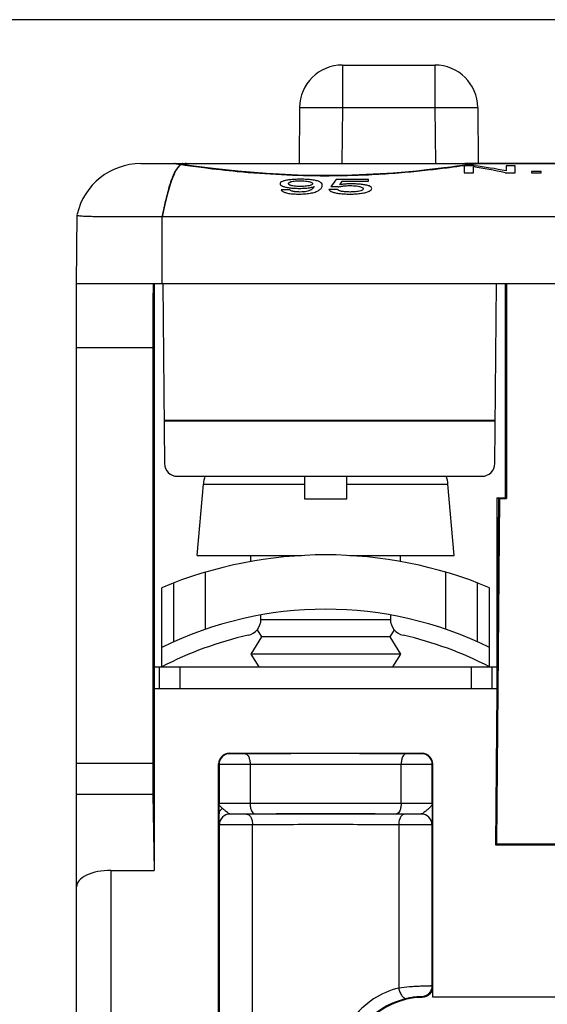
# Model space of a CAD drawing. Units: inches. Extents: x 0 to 22, y 0 to 17.
# Drawn here: x 7.3 to 7.8, y 4 to 4.9 of the extents above; entities that cross this region are included whole.
import ezdxf

# ---------------------------------------------------------------- set-up
doc = ezdxf.new("R2010")
doc.units = ezdxf.units.IN
doc.header["$LTSCALE"] = 1.21
doc.header["$MEASUREMENT"] = 0
doc.layers.get('0').update_dxf_attribs({"linetype": 'CONTINUOUS'})
doc.layers.add('DATUM_CURVE', color=7, linetype='CONTINUOUS')
doc.styles.get("Standard").update_dxf_attribs({"font": 'txt', "width": 0.8})
doc.dimstyles.new('DIMSTYLE_1', dxfattribs={"dimtxt": 0.15625, "dimasz": 0.1875, "dimexe": 0.125, "dimexo": 0.0625, "dimgap": 0.078125, "dimtad": 0, "dimtih": 1, "dimtoh": 1, "dimdec": 3, "dimzin": 0, "dimdsep": 46, "dimtxsty": 'Standard', "dimblk": 'CLOSED', "dimblk1": 'CLOSED', "dimblk2": 'CLOSED', "dimcen": 0.09, "dimadec": 3, "dimazin": 0, "dimtp": 0.005, "dimtm": 0.005, "dimtfac": 1, "dimtdec": 3, "dimtofl": 0, "dimtmove": 0, "dimatfit": 3, "dimldrblk": 'CLOSED', "dimfxl": 1, "dimtolj": 1, "dimtzin": 0, "dimarcsym": 0})

# ---------------------------------------------------------------- blocks, each defined once
blk = doc.blocks.new('_CLOSED')
at = {"color": 0, "linetype": 'ByBlock'}
for p, q in [((0, 0), (-1, 0.1667)), ((-1, 0.1667), (-1, -0.1667)), ((-1, -0.1667), (0, 0)), ((-1, 0), (0, 0))]:
    blk.add_line(p, q, dxfattribs=at)
blk = doc.blocks.new('*D2')
at = {"color": 2, "linetype": 'Continuous', "transparency": 16777216}
for p, q in [((7.84897, 4.86626), (6.23879, 4.86626)), ((6.36379, 4.86626), (6.36379, 3.35599)), ((6.36379, 1.53321), (6.36379, 2.80911)), ((7.34445, 1.53321), (6.23879, 1.53321))]:
    blk.add_line(p, q, dxfattribs=at)
at = {"color": 2, "linetype": 'Continuous', "transparency": 16777216, "xscale": 0.1875, "yscale": 0.1875, "zscale": 0.1875}
for p, rotation in [((6.36379, 4.86626), 90), ((6.36379, 1.53321), 270)]:
    blk.add_blockref('_CLOSED', p, dxfattribs=dict(at, rotation=rotation))
at = {"color": 2, "linetype": 'Continuous', "transparency": 16777216, "insert": (6.11379, 3.27786), "char_height": 0.15625, "width": 1, "attachment_point": 2, "line_spacing_factor": 0.9}
blk.add_mtext('3.33\\P[84,659]', dxfattribs=at)

msp = doc.modelspace()

# ---------------------------------------------------------------- linework, layer by layer
at = {"color": 7, "linetype": 'Continuous'}
for p, q in [((7.61975, 4.82455), (7.61975, 4.78552)), ((7.61975, 4.82455), (7.70478, 4.82455)), ((7.70478, 4.82455), (7.70478, 4.78552)), ((7.58038, 4.78552), (7.57993, 4.734)), ((7.61975, 4.78552), (7.6193, 4.734)), ((7.61975, 4.78552), (7.70478, 4.78552)), ((7.70478, 4.78552), (7.70523, 4.734)), ((7.74415, 4.78552), (7.7446, 4.734)), ((7.43451, 4.734), (9.08018, 4.734)), ((7.46464, 4.734), (7.46694, 4.73377)), ((7.46694, 4.73377), (7.47109, 4.73322)), ((7.46982, 4.73161), (7.47108, 4.73321)), ((7.47268, 4.73312), (7.47108, 4.73321)), ((7.47108, 4.73321), (7.47241, 4.73303)), ((7.47273, 4.73311), (7.47112, 4.73333)), ((7.48327, 4.73165), (7.47268, 4.73312)), ((7.73695, 4.73323), (7.72983, 4.73225)), ((7.73945, 4.73357), (7.73695, 4.73323)), ((7.74407, 4.734), (7.74409, 4.734)), ((7.37545, 4.62376), (7.37601, 4.68724)), ((7.45419, 4.62376), (7.45419, 4.68498)), ((9.06049, 4.68498), (7.45419, 4.68498)), ((7.37545, 3.54618), (7.37545, 4.62376)), ((7.37545, 4.62376), (8.1727, 4.62376)), ((7.44691, 4.62376), (7.44691, 4.08439)), ((7.45479, 4.62376), (7.45623, 4.45831)), ((7.75991, 4.45831), (7.76136, 4.62376)), ((7.76975, 4.42691), (7.76975, 4.62376)), ((7.7705, 4.62376), (7.7705, 4.42616)), ((7.44547, 4.56471), (7.37545, 4.56471)), ((7.44547, 4.56471), (7.44547, 4.18302)), ((7.76026, 4.49778), (7.45588, 4.49778)), ((7.76025, 4.49726), (7.45589, 4.49726)), ((7.46804, 4.4466), (7.7481, 4.4466)), ((7.58489, 4.4466), (7.58489, 4.42575)), ((7.62389, 4.42575), (7.62389, 4.4466)), ((7.48628, 4.37376), (7.49203, 4.4395)), ((7.49203, 4.4395), (7.58489, 4.4395)), ((7.62389, 4.4395), (7.71675, 4.4395)), ((7.7225, 4.37376), (7.71675, 4.4395)), ((7.58489, 4.42575), (7.62389, 4.42575)), ((7.7634, 4.42691), (7.76062, 4.10801)), ((7.76415, 4.42616), (7.76138, 4.10877)), ((7.76187, 4.42691), (7.76187, 4.25172)), ((7.76187, 4.42691), (7.76975, 4.42691)), ((7.76415, 4.42616), (7.7634, 4.42691)), ((7.76415, 4.42616), (7.7705, 4.42616)), ((7.7705, 4.42616), (7.76975, 4.42691)), ((7.48628, 4.37376), (7.58207, 4.37376)), ((7.53549, 4.36828), (7.53549, 4.37376)), ((7.62672, 4.37376), (7.7225, 4.37376)), ((7.67329, 4.36828), (7.67329, 4.37376)), ((7.49394, 4.30602), (7.49394, 4.35848)), ((7.71485, 4.30602), (7.71485, 4.35848)), ((7.45379, 4.2714), (7.45379, 4.34423)), ((7.46494, 4.29458), (7.46494, 4.34869)), ((7.74385, 4.29458), (7.74385, 4.34869)), ((7.75499, 4.2714), (7.75499, 4.34423)), ((7.54489, 4.31514), (7.54489, 4.31917)), ((7.66389, 4.31917), (7.66389, 4.31514)), ((7.6639, 4.31471), (7.54489, 4.31471)), ((7.54534, 4.29896), (7.53549, 4.28321)), ((7.54131, 4.30541), (7.54534, 4.29896)), ((7.66345, 4.29896), (7.54534, 4.29896)), ((7.66748, 4.30541), (7.66345, 4.29896)), ((7.66345, 4.29896), (7.67329, 4.28321)), ((7.53549, 4.28321), (7.54288, 4.2714)), ((7.67329, 4.28321), (7.53549, 4.28321)), ((7.67329, 4.28321), (7.66591, 4.2714)), ((7.44674, 4.27155), (7.54278, 4.27155)), ((7.44691, 4.2714), (7.76187, 4.2714)), ((7.45146, 4.2714), (7.45146, 4.25172)), ((7.47034, 4.2714), (7.47034, 4.25172)), ((7.47591, 4.2714), (7.47603, 4.27155)), ((7.666, 4.27155), (7.76187, 4.27155)), ((7.73844, 4.25172), (7.73844, 4.2714)), ((7.75733, 4.25172), (7.75733, 4.2714)), ((7.44691, 4.25172), (7.76187, 4.25172)), ((7.51581, 4.19203), (7.69297, 4.19203)), ((7.53051, 4.19155), (7.51622, 4.19162)), ((7.69257, 4.19162), (7.67827, 4.19155)), ((7.37545, 4.18302), (7.44547, 4.18302)), ((7.50597, 3.88297), (7.50597, 4.18219)), ((7.50638, 4.18178), (7.50638, 4.14635)), ((7.53496, 4.1817), (7.50638, 4.18178)), ((7.53496, 4.1817), (7.53496, 4.14612)), ((7.70241, 4.18178), (7.67382, 4.1817)), ((7.67382, 4.14612), (7.67382, 4.1817)), ((7.70241, 4.14635), (7.70241, 4.18178)), ((7.70282, 3.96779), (7.70282, 4.18219)), ((7.37545, 4.15458), (7.44562, 4.15458)), ((7.44562, 4.15458), (7.44691, 4.08439)), ((7.50644, 4.13644), (7.50638, 4.14635)), ((7.70241, 4.14635), (7.70234, 4.13644)), ((7.50662, 4.12642), (7.50644, 4.13644)), ((7.51646, 4.13626), (7.53941, 4.13628)), ((7.51653, 4.13619), (7.51646, 4.13626)), ((7.53179, 4.13612), (7.51653, 4.13619)), ((7.66937, 4.13628), (7.69232, 4.13626)), ((7.69225, 4.13619), (7.67699, 4.13612)), ((7.69232, 4.13626), (7.69225, 4.13619)), ((7.70234, 4.13644), (7.70217, 4.12642)), ((7.50669, 4.12635), (7.50662, 4.12642)), ((7.50669, 3.8837), (7.50669, 4.12635)), ((7.53721, 4.12627), (7.50669, 4.12635)), ((7.53721, 3.88377), (7.53721, 4.12627)), ((7.70209, 4.12635), (7.67157, 4.12627)), ((7.67157, 4.12627), (7.67157, 3.97631)), ((7.70217, 4.12642), (7.70209, 4.12635)), ((7.70209, 4.12635), (7.70209, 3.97815)), ((7.76062, 4.10801), (7.76138, 4.10877)), ((7.76138, 4.10877), (7.82805, 4.10877)), ((7.76062, 4.10801), (7.8288, 4.10801)), ((7.40695, 4.08439), (7.40695, 3.59527)), ((7.40695, 4.08439), (7.44691, 4.08439)), ((7.69312, 3.96769), (7.69256, 3.96831)), ((7.88979, 3.96779), (7.70282, 3.96779))]:
    msp.add_line(p, q, dxfattribs=at)
for points in [[(7.46717, 4.73383), (7.46653, 4.73389), (7.46594, 4.73394), (7.46533, 4.73398)], [(7.46882, 4.73363), (7.46793, 4.73374), (7.46717, 4.73383)], [(7.47112, 4.73333), (7.46988, 4.7335), (7.46882, 4.73363)], [(7.74405, 4.734), (7.74281, 4.73395), (7.74135, 4.7338), (7.73945, 4.73357)], [(7.60439, 4.72305), (7.57882, 4.72344), (7.55005, 4.72482), (7.52367, 4.72693), (7.50101, 4.72938), (7.48327, 4.73165)], [(7.72983, 4.73225), (7.72506, 4.73159), (7.71942, 4.73084), (7.71289, 4.73), (7.70544, 4.7291), (7.69706, 4.72815), (7.68775, 4.72719), (7.67752, 4.72624), (7.6664, 4.72535), (7.65445, 4.72455), (7.64172, 4.72388), (7.62831, 4.72339), (7.61431, 4.72311), (7.60439, 4.72305)]]:
    msp.add_lwpolyline(points, dxfattribs=at)
for centre, radius, start, end in [((7.61975, 4.78518), 0.03937, 90, 179.5), ((7.70478, 4.78518), 0.03937, 0.5, 90), ((7.43451, 4.67396), 0.06004, 90, 166.99395), ((7.46804, 4.45841), 0.01181, 180.5, 270), ((7.7481, 4.45841), 0.01181, 270, 359.5), ((7.52341, 4.43675), 0.0315, 161.78057, 175), ((7.68537, 4.43675), 0.0315, 5, 18.21943), ((7.60439, 3.9834), 0.391, 67.3456, 112.6544), ((7.60439, 3.9834), 0.341, 63.79089, 116.20911), ((7.52989, 4.31514), 0.015, 282.65721, 360), ((7.67889, 4.31514), 0.015, 180, 257.34279), ((7.60439, 3.9834), 0.325, 102.65721, 117.60615), ((7.60439, 3.9834), 0.325, 62.39385, 77.34279), ((7.51622, 4.18178), 0.00984, 90.00527, 179.99473), ((7.69256, 4.18178), 0.00984, 0.00527, 89.99473), ((7.51646, 4.12642), 0.00984, 90.00267, 179.99473), ((7.51653, 4.12634), 0.00984, 90.00527, 179.99473), ((7.69225, 4.12634), 0.00984, 0.00527, 89.99473), ((7.69232, 4.12642), 0.00984, 0.00527, 89.99718), ((7.53719, 3.80796), 0.23697, 45.68793, 45.90335), ((7.69486, 3.89526), 0.07245, 91.37545, 180)]:
    msp.add_arc(centre, radius, start, end, dxfattribs=at)
for centre, major_axis, ratio, start_param, end_param in [((7.44598, 4.56471), (0, 0.05906), 0.008727, 0, 1.570796), ((7.51581, 4.18219), (0.00696, -0.00696), 0.999924, 2.356233, 3.926953), ((7.69297, 4.18219), (0.00696, 0.00696), 0.999924, -0.78536, 0.78536), ((7.44574, 4.18302), (0, 0.0315), 0.008727, -4.712389, -3.586012), ((7.40695, 4.06939), (0.0315, 0), 0.47619, 1.570796, 3.141593)]:
    msp.add_ellipse(centre, major_axis=major_axis, ratio=ratio, start_param=start_param, end_param=end_param, dxfattribs=at)
for points, knots in [([(7.58038, 4.78552), (7.58038, 4.78554), (7.58048, 4.78554), (7.58059, 4.78556), (7.58085, 4.78557), (7.58117, 4.78559), (7.58159, 4.7856), (7.58211, 4.78561), (7.58271, 4.78562), (7.5837, 4.78563), (7.58514, 4.78565), (7.58712, 4.78566), (7.58942, 4.78566), (7.592, 4.78567), (7.59486, 4.78566), (7.59911, 4.78565), (7.60488, 4.78563), (7.61217, 4.78559), (7.61719, 4.78555), (7.61975, 4.78552)], [0, 0, 0, 0, 0.001281, 0.004919, 0.01094, 0.019337, 0.030096, 0.043195, 0.058595, 0.076258, 0.118214, 0.168665, 0.227111, 0.293009, 0.365708, 0.444526, 0.617367, 0.804958, 1, 1, 1, 1]), ([(7.70478, 4.78552), (7.70734, 4.78555), (7.71236, 4.78559), (7.71965, 4.78563), (7.72542, 4.78565), (7.72967, 4.78566), (7.73253, 4.78567), (7.73511, 4.78566), (7.73741, 4.78566), (7.73939, 4.78565), (7.74083, 4.78563), (7.74182, 4.78562), (7.74242, 4.78561), (7.74294, 4.7856), (7.74336, 4.78559), (7.74369, 4.78557), (7.74394, 4.78556), (7.74405, 4.78554), (7.74415, 4.78554), (7.74415, 4.78552)], [0, 0, 0, 0, 0.195042, 0.382633, 0.555474, 0.634292, 0.706991, 0.772889, 0.831335, 0.881786, 0.923742, 0.941405, 0.956805, 0.969904, 0.980663, 0.98906, 0.995081, 0.998719, 1, 1, 1, 1]), ([(7.47241, 4.73303), (7.47911, 4.73208), (7.496, 4.72973), (7.53987, 4.72475), (7.57729, 4.72289), (7.60439, 4.72289)], [0, 0, 0, 0, 0.153288, 0.386152, 1, 1, 1, 1]), ([(7.60439, 4.72289), (7.61325, 4.72289), (7.63064, 4.72317), (7.65589, 4.72436), (7.6792, 4.72614), (7.69976, 4.72823), (7.71686, 4.73032), (7.72867, 4.73194), (7.73598, 4.73297), (7.73974, 4.7335), (7.74229, 4.73383), (7.7436, 4.73399), (7.74405, 4.734)], [0, 0, 0, 0, 0.189528, 0.371972, 0.540692, 0.689751, 0.814012, 0.909198, 0.944794, 0.971943, 0.990396, 1, 1, 1, 1]), ([(7.45423, 4.68498), (7.45534, 4.69072), (7.45711, 4.69887), (7.45974, 4.70906), (7.46152, 4.71539), (7.46335, 4.72081), (7.46578, 4.72634), (7.46824, 4.72969), (7.46982, 4.73161)], [0, 0, 0, 0, 0.353697, 0.503986, 0.63624, 0.751096, 0.849919, 1, 1, 1, 1]), ([(7.45419, 4.68498), (7.4491, 4.68498), (7.43912, 4.68499), (7.42462, 4.68501), (7.41126, 4.68505), (7.40109, 4.6851), (7.39389, 4.68517), (7.38934, 4.68523), (7.38541, 4.68532), (7.38215, 4.68543), (7.37958, 4.6856), (7.37787, 4.68581), (7.37688, 4.6861), (7.37637, 4.68636), (7.37605, 4.68675), (7.37601, 4.68708), (7.37601, 4.68724)], [0, 0, 0, 0, 0.193568, 0.379749, 0.551196, 0.701427, 0.76673, 0.824629, 0.87458, 0.916107, 0.948853, 0.97263, 0.981277, 0.988062, 0.993785, 1, 1, 1, 1]), ([(7.67827, 4.19155), (7.6663, 4.1916), (7.61705, 4.19175), (7.56779, 4.19171), (7.53051, 4.19155)], [0, 0, 0, 0, 0.243103, 1, 1, 1, 1]), ([(7.53051, 4.19155), (7.53194, 4.19152), (7.53381, 4.18887), (7.53472, 4.18537), (7.53496, 4.18296), (7.53496, 4.1817)], [0, 0, 0, 0, 0.376194, 0.668848, 1, 1, 1, 1]), ([(7.67827, 4.19155), (7.67685, 4.19152), (7.67497, 4.18887), (7.67406, 4.18537), (7.67383, 4.18296), (7.67382, 4.1817)], [0, 0, 0, 0, 0.376194, 0.668848, 1, 1, 1, 1]), ([(7.67382, 4.1817), (7.66257, 4.18176), (7.61628, 4.18191), (7.57, 4.18187), (7.53496, 4.1817)], [0, 0, 0, 0, 0.243103, 1, 1, 1, 1]), ([(7.50638, 4.14635), (7.50638, 4.14633), (7.50646, 4.14633), (7.50658, 4.14631), (7.50679, 4.1463), (7.50722, 4.14627), (7.50795, 4.14625), (7.50903, 4.14622), (7.5104, 4.14619), (7.51269, 4.14616), (7.51605, 4.14612), (7.5205, 4.1461), (7.52531, 4.14609), (7.53017, 4.14609), (7.5334, 4.14611), (7.53496, 4.14612)], [0, 0, 0, 0, 0.001859, 0.006432, 0.013733, 0.023741, 0.051748, 0.089987, 0.137856, 0.194595, 0.330869, 0.49009, 0.662014, 0.835751, 1, 1, 1, 1]), ([(7.50961, 4.14131), (7.50876, 4.1421), (7.5073, 4.14351), (7.5064, 4.14547), (7.50638, 4.14634)], [0, 0, 0, 0, 0.570072, 1, 1, 1, 1]), ([(7.53496, 4.14612), (7.54621, 4.14616), (7.59249, 4.1463), (7.63878, 4.14626), (7.67382, 4.14612)], [0, 0, 0, 0, 0.242945, 1, 1, 1, 1]), ([(7.53496, 4.14612), (7.53497, 4.14486), (7.5352, 4.14245), (7.53611, 4.13895), (7.53799, 4.1363), (7.53941, 4.13628)], [0, 0, 0, 0, 0.331152, 0.623806, 1, 1, 1, 1]), ([(7.67382, 4.14612), (7.67382, 4.14486), (7.67358, 4.14245), (7.67267, 4.13895), (7.6708, 4.1363), (7.66937, 4.13628)], [0, 0, 0, 0, 0.331174, 0.623836, 1, 1, 1, 1]), ([(7.67382, 4.14612), (7.67539, 4.14611), (7.67861, 4.14609), (7.68347, 4.14609), (7.68828, 4.1461), (7.69273, 4.14612), (7.69609, 4.14616), (7.69839, 4.14619), (7.69975, 4.14622), (7.70084, 4.14625), (7.70156, 4.14627), (7.70199, 4.1463), (7.70221, 4.14631), (7.70232, 4.14633), (7.7024, 4.14633), (7.70241, 4.14635)], [0, 0, 0, 0, 0.164218, 0.337929, 0.509869, 0.669104, 0.80539, 0.862135, 0.910008, 0.948249, 0.976258, 0.986266, 0.993567, 0.998141, 1, 1, 1, 1]), ([(7.70241, 4.14634), (7.70239, 4.14547), (7.70149, 4.14351), (7.70003, 4.1421), (7.69918, 4.14131)], [0, 0, 0, 0, 0.429967, 1, 1, 1, 1]), ([(7.50961, 4.14131), (7.5087, 4.14074), (7.50714, 4.13938), (7.50645, 4.13737), (7.50644, 4.13644)], [0, 0, 0, 0, 0.53567, 1, 1, 1, 1]), ([(7.51646, 4.13626), (7.51595, 4.13628), (7.51483, 4.13694), (7.51324, 4.13817), (7.51143, 4.13969), (7.5102, 4.14076), (7.50961, 4.14131)], [0, 0, 0, 0, 0.177282, 0.42941, 0.715882, 1, 1, 1, 1]), ([(7.67699, 4.13612), (7.65278, 4.13626), (7.60438, 4.13636), (7.55598, 4.13626), (7.53179, 4.13612)], [0, 0, 0, 0, 0.500184, 1, 1, 1, 1]), ([(7.53179, 4.13612), (7.53253, 4.13611), (7.53393, 4.13551), (7.53536, 4.1338), (7.53681, 4.1308), (7.5372, 4.12812), (7.53721, 4.12627)], [0, 0, 0, 0, 0.181583, 0.347869, 0.544629, 1, 1, 1, 1]), ([(7.53941, 4.13628), (7.54994, 4.13632), (7.59326, 4.13646), (7.63658, 4.13642), (7.66937, 4.13628)], [0, 0, 0, 0, 0.242945, 1, 1, 1, 1]), ([(7.67699, 4.13612), (7.67626, 4.13611), (7.67486, 4.13551), (7.67342, 4.1338), (7.67197, 4.1308), (7.67158, 4.12812), (7.67157, 4.12627)], [0, 0, 0, 0, 0.181583, 0.34787, 0.54463, 1, 1, 1, 1]), ([(7.69918, 4.14131), (7.69858, 4.14076), (7.69736, 4.13969), (7.69554, 4.13818), (7.69396, 4.13694), (7.69283, 4.13628), (7.69232, 4.13626)], [0, 0, 0, 0, 0.284085, 0.570546, 0.822721, 1, 1, 1, 1]), ([(7.67157, 4.12627), (7.64917, 4.12641), (7.60438, 4.12652), (7.5596, 4.12641), (7.53721, 4.12627)], [0, 0, 0, 0, 0.500184, 1, 1, 1, 1]), ([(7.67157, 3.97631), (7.66342, 3.97432), (7.64705, 3.96712), (7.62729, 3.94831), (7.61441, 3.92327), (7.61148, 3.90456), (7.61148, 3.89526)], [0, 0, 0, 0, 0.232801, 0.484741, 0.742073, 1, 1, 1, 1]), ([(7.70209, 3.97815), (7.70203, 3.97818), (7.70177, 3.97813), (7.70123, 3.97818), (7.70033, 3.97814), (7.69912, 3.97814), (7.69761, 3.9781), (7.69508, 3.97803), (7.6914, 3.97789), (7.68658, 3.97764), (7.6799, 3.97716), (7.67486, 3.97668), (7.67157, 3.97631)], [0, 0, 0, 0, 0.006586, 0.024648, 0.053889, 0.093748, 0.143515, 0.202275, 0.342387, 0.503996, 0.675523, 1, 1, 1, 1]), ([(7.67157, 3.97631), (7.67179, 3.97496), (7.67248, 3.97241), (7.67424, 3.9692), (7.67644, 3.96699), (7.67834, 3.96654), (7.67911, 3.9667)], [0, 0, 0, 0, 0.309757, 0.593082, 0.822534, 1, 1, 1, 1]), ([(7.70209, 3.97815), (7.70209, 3.97568), (7.70008, 3.97056), (7.69502, 3.96839), (7.69256, 3.96831)], [0, 0, 0, 0, 0.5, 1, 1, 1, 1]), ([(7.70273, 3.97753), (7.70273, 3.97505), (7.7007, 3.9699), (7.6956, 3.96775), (7.69312, 3.96769)], [0, 0, 0, 0, 0.499988, 1, 1, 1, 1]), ([(7.67911, 3.9667), (7.67181, 3.96504), (7.65691, 3.95917), (7.63798, 3.94329), (7.62495, 3.921), (7.62189, 3.9038), (7.62189, 3.89526)], [0, 0, 0, 0, 0.228157, 0.479927, 0.7395, 1, 1, 1, 1]), ([(7.69256, 3.96831), (7.69254, 3.96833), (7.69243, 3.9683), (7.69223, 3.96833), (7.69187, 3.96831), (7.69139, 3.96831), (7.69078, 3.96828), (7.68971, 3.96823), (7.6881, 3.96812), (7.68595, 3.9679), (7.68289, 3.96748), (7.6806, 3.96704), (7.67911, 3.9667)], [0, 0, 0, 0, 0.005761, 0.021513, 0.047257, 0.082905, 0.128317, 0.183196, 0.319247, 0.483607, 0.663026, 1, 1, 1, 1])]:
    msp.add_open_spline(points, degree=3, knots=knots, dxfattribs=at)
at = {"layer": 'DATUM_CURVE', "color": 7, "linetype": 'Continuous'}
for p, q in [((7.43451, 4.734), (7.46464, 4.734)), ((7.73175, 4.73192), (7.73175, 4.72559)), ((7.74101, 4.73192), (7.73175, 4.73192)), ((7.73175, 4.72559), (7.74013, 4.72559)), ((7.74013, 4.72559), (7.74013, 4.73098)), ((7.76928, 4.72559), (7.77854, 4.72559)), ((7.77016, 4.73192), (7.77016, 4.7273)), ((7.77854, 4.73192), (7.77016, 4.73192)), ((7.77854, 4.72559), (7.77854, 4.73192)), ((7.7937, 4.72687), (7.7937, 4.72559)), ((7.80244, 4.72687), (7.7937, 4.72687)), ((7.7937, 4.72559), (7.80244, 4.72559)), ((7.80244, 4.72559), (7.80244, 4.72687)), ((7.64377, 4.71933), (7.61398, 4.71933)), ((7.61959, 4.71792), (7.64377, 4.71792)), ((7.64377, 4.71792), (7.64377, 4.71933)), ((7.57136, 4.70994), (7.56354, 4.70994)), ((7.61526, 4.71024), (7.60745, 4.71024))]:
    msp.add_line(p, q, dxfattribs=at)
at = {"layer": 'DATUM_CURVE', "color": 40, "linetype": 'Continuous'}
for p, q in [((7.47147, 4.7333), (7.47039, 4.73252)), ((7.47162, 4.73338), (7.47147, 4.7333)), ((7.47321, 4.73395), (7.47162, 4.73338)), ((7.47296, 4.73397), (7.47325, 4.73395)), ((7.47327, 4.734), (7.47297, 4.73399)), ((7.47662, 4.734), (7.47525, 4.734)), ((7.86245, 4.734), (7.73216, 4.734)), ((7.47039, 4.73252), (7.46851, 4.73048))]:
    msp.add_line(p, q, dxfattribs=at)
at = {"layer": 'DATUM_CURVE', "color": 7, "linetype": 'Continuous'}
for centre, major_axis, ratio, start_param, end_param in [((7.69639, 3.90723), (0, 0.82677), 0.619778, -0.142725, -0.085464), ((7.70432, 3.90723), (0, 0.82677), 0.626724, 6.155778, 6.212314), ((7.63706, 3.90723), (0, 0.82677), 0.148855, 0.188639, 0.227597), ((7.64515, 3.90723), (0, 0.82677), 0.1575, 0.197533, 0.217355), ((5.07532, 3.90723), (11.23031, 0), 0.07362, 1.342602, 1.3432)]:
    msp.add_ellipse(centre, major_axis=major_axis, ratio=ratio, start_param=start_param, end_param=end_param, dxfattribs=at)
at = {"layer": 'DATUM_CURVE', "color": 40, "linetype": 'Continuous'}
msp.add_open_spline([(7.47297, 4.73399), (7.47294, 4.73399), (7.47291, 4.73398), (7.47294, 4.73398), (7.47296, 4.73397)], degree=3, dxfattribs=at)
msp.add_open_spline([(7.46851, 4.73048), (7.46695, 4.72842), (7.46373, 4.72229), (7.45894, 4.70724), (7.45575, 4.69302), (7.45419, 4.68498)], degree=3, knots=[0, 0, 0, 0, 0.319563, 0.661135, 1, 1, 1, 1], dxfattribs=at)
at = {"layer": 'DATUM_CURVE', "color": 7, "linetype": 'Continuous'}
for points in [[(7.56751, 4.71848), (7.56641, 4.71824), (7.56455, 4.7177), (7.56285, 4.71672), (7.56246, 4.71593), (7.56246, 4.71551)], [(7.56246, 4.71551), (7.56246, 4.7151), (7.56282, 4.71432), (7.56447, 4.71328), (7.56627, 4.71271), (7.56734, 4.71245)], [(7.58143, 4.71958), (7.57943, 4.71958), (7.57574, 4.71949), (7.57114, 4.71913), (7.56863, 4.71872), (7.56751, 4.71848)], [(7.57028, 4.71565), (7.57028, 4.71579), (7.57033, 4.71604), (7.57058, 4.71639), (7.571, 4.71672), (7.5716, 4.71703), (7.57236, 4.71729), (7.57298, 4.71745), (7.57332, 4.71752)], [(7.57324, 4.71369), (7.57291, 4.71377), (7.5723, 4.71395), (7.57155, 4.71424), (7.57097, 4.71456), (7.57056, 4.71491), (7.57033, 4.71527), (7.57028, 4.71552), (7.57028, 4.71565)], [(7.57332, 4.71752), (7.574, 4.71767), (7.57549, 4.71791), (7.57811, 4.71813), (7.58014, 4.71818), (7.58123, 4.71818)], [(7.58123, 4.71818), (7.58233, 4.71818), (7.5844, 4.71812), (7.58707, 4.71788), (7.58856, 4.71761), (7.58923, 4.71745)], [(7.59593, 4.71826), (7.59474, 4.71856), (7.59207, 4.71905), (7.58727, 4.71948), (7.58347, 4.71958), (7.58143, 4.71958)], [(7.59229, 4.71558), (7.59229, 4.71532), (7.59206, 4.71483), (7.59099, 4.71419), (7.58981, 4.71383), (7.58911, 4.71367)], [(7.58923, 4.71745), (7.5899, 4.71729), (7.59101, 4.71694), (7.59205, 4.71632), (7.59229, 4.71584), (7.59229, 4.71558)], [(7.60127, 4.71389), (7.60127, 4.71452), (7.60095, 4.71569), (7.59926, 4.71718), (7.59722, 4.71794), (7.59593, 4.71826)], [(7.62793, 4.71535), (7.62656, 4.71535), (7.62393, 4.71529), (7.62038, 4.71503), (7.61814, 4.71473), (7.61707, 4.71455)], [(7.64135, 4.71425), (7.64013, 4.7145), (7.6375, 4.71491), (7.63311, 4.71527), (7.62972, 4.71535), (7.62793, 4.71535)], [(7.56354, 4.70994), (7.56364, 4.70973), (7.56391, 4.70932), (7.56453, 4.70871), (7.56546, 4.70811), (7.56673, 4.70755), (7.56835, 4.70705), (7.57031, 4.70665), (7.57261, 4.70634), (7.57514, 4.70613), (7.5777, 4.70602), (7.57944, 4.706), (7.58034, 4.706)], [(7.56734, 4.71245), (7.56844, 4.71219), (7.57086, 4.71174), (7.57507, 4.71134), (7.5784, 4.71125), (7.58018, 4.71125)], [(7.58111, 4.71295), (7.58002, 4.71295), (7.57798, 4.713), (7.57537, 4.71325), (7.5739, 4.71353), (7.57324, 4.71369)], [(7.58034, 4.706), (7.58251, 4.706), (7.58654, 4.70617), (7.59169, 4.70691), (7.59447, 4.70773), (7.59571, 4.70821)], [(7.58907, 4.70901), (7.58838, 4.70876), (7.58686, 4.70835), (7.58405, 4.70797), (7.5819, 4.70789), (7.58074, 4.70789)], [(7.58911, 4.71367), (7.58841, 4.71351), (7.58689, 4.71324), (7.58424, 4.713), (7.58219, 4.71295), (7.58111, 4.71295)], [(7.59393, 4.71301), (7.59382, 4.71283), (7.59358, 4.71248), (7.59319, 4.71196), (7.59275, 4.71145), (7.59226, 4.71095), (7.59169, 4.71045), (7.59101, 4.70996), (7.59019, 4.70947), (7.58949, 4.70916), (7.58907, 4.70901)], [(7.59571, 4.70821), (7.59701, 4.70872), (7.5991, 4.70984), (7.60091, 4.71179), (7.60127, 4.71317), (7.60127, 4.71389)], [(7.60745, 4.71024), (7.60763, 4.7098), (7.60831, 4.70898), (7.61032, 4.70792), (7.61227, 4.70736), (7.6134, 4.70712)], [(7.6134, 4.70712), (7.61452, 4.70688), (7.61699, 4.70647), (7.62142, 4.70609), (7.62481, 4.706), (7.62661, 4.706)], [(7.62689, 4.70789), (7.62616, 4.70789), (7.62475, 4.70791), (7.62273, 4.70801), (7.62075, 4.7082), (7.61903, 4.70848), (7.61759, 4.70884), (7.61649, 4.70928), (7.61574, 4.70974), (7.6154, 4.71007), (7.61526, 4.71024)], [(7.61582, 4.71257), (7.61689, 4.71283), (7.6191, 4.71327), (7.62273, 4.71367), (7.62527, 4.71376), (7.62657, 4.71376)], [(7.62657, 4.71376), (7.62774, 4.71376), (7.62995, 4.7137), (7.63285, 4.71346), (7.63458, 4.71319), (7.63539, 4.71303)], [(7.62661, 4.706), (7.62869, 4.706), (7.63256, 4.70612), (7.6374, 4.70662), (7.6401, 4.70717), (7.64131, 4.70749)], [(7.63556, 4.70874), (7.6348, 4.70855), (7.63315, 4.70824), (7.63029, 4.70796), (7.62807, 4.70789), (7.62689, 4.70789)], [(7.63539, 4.71303), (7.63619, 4.71287), (7.63753, 4.7125), (7.63874, 4.7118), (7.639, 4.71124), (7.639, 4.71094)], [(7.639, 4.71094), (7.639, 4.71064), (7.63874, 4.71008), (7.63759, 4.70934), (7.63632, 4.70893), (7.63556, 4.70874)], [(7.64131, 4.70749), (7.64251, 4.70781), (7.64452, 4.70851), (7.64638, 4.70972), (7.64682, 4.71064), (7.64682, 4.71113)], [(7.64682, 4.71113), (7.64682, 4.71158), (7.6464, 4.71242), (7.64457, 4.71345), (7.64256, 4.714), (7.64135, 4.71425)]]:
    msp.add_open_spline(points, degree=3, dxfattribs=at)
for points, knots in [([(7.58074, 4.70789), (7.58013, 4.70789), (7.57925, 4.70791), (7.57812, 4.70796), (7.57731, 4.70802), (7.57651, 4.7081), (7.57548, 4.70824), (7.57435, 4.70845), (7.57325, 4.70877), (7.5724, 4.70914), (7.57178, 4.70953), (7.57149, 4.7098), (7.57136, 4.70994)], [0, 0, 0, 0, 0.125, 0.1875, 0.25, 0.3125, 0.375, 0.5, 0.625, 0.75, 0.875, 1, 1, 1, 1]), ([(7.58018, 4.71125), (7.58228, 4.71125), (7.58513, 4.71135), (7.58841, 4.71168), (7.59057, 4.71203), (7.59242, 4.71247), (7.59346, 4.71282), (7.59393, 4.71301)], [0, 0, 0, 0, 0.333333, 0.5, 0.666667, 0.833333, 1, 1, 1, 1])]:
    msp.add_open_spline(points, degree=3, knots=knots, dxfattribs=at)

# ---------------------------------------------------------------- dimensions: what is measured, and where the dimension line sits
at = {"color": 2, "linetype": 'Continuous'}
dim = msp.add_linear_dim(base=(6.36379, 4.86626), p1=(7.40695, 1.53321), p2=(7.91147, 4.86626), angle=90, text='<>\\P[]', dimstyle='DIMSTYLE_1', dxfattribs=at)
dim.commit()
dim.dimension.update_dxf_attribs({"geometry": '*D2', "text_midpoint": (6.36379, 3.08255), "dimtype": 160})

doc.saveas('drawing.dxf')
